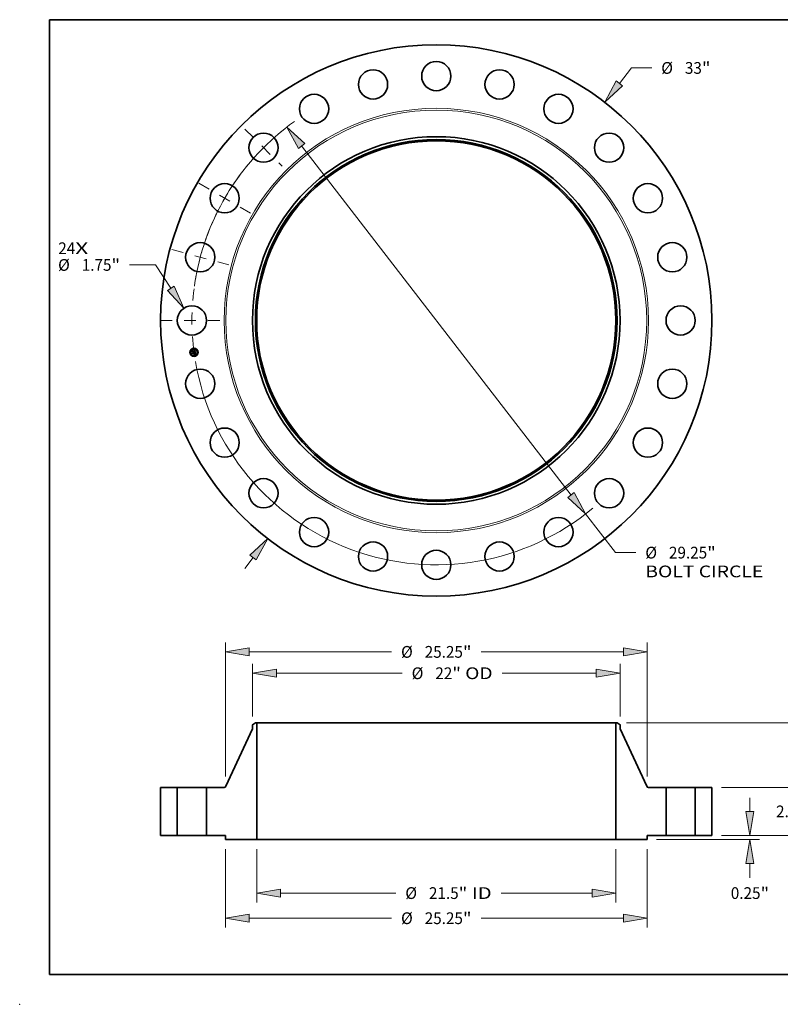
# Model space of a CAD drawing. Extents: x 0 to 10.8, y 0 to 8.2.
# Drawn here: x 0 to 6.4, y 0 to 8.2 of the extents above; entities that cross this region are included whole.
import ezdxf
from ezdxf.enums import TextEntityAlignment as Align

# ---------------------------------------------------------------- set-up
doc = ezdxf.new("R2010")
doc.units = 0
doc.header["$MEASUREMENT"] = 0
doc.linetypes.add('DASHDOT', pattern=[18.5, 12, -3, 0.5, -3])
doc.layers.get('0').update_dxf_attribs({"lineweight": 13})
doc.layers.add('1', color=7, linetype='Continuous', lineweight=13)
doc.styles.get("Standard").update_dxf_attribs({"font": 'isocp.shx'})

# ---------------------------------------------------------------- blocks, each defined once
blk = doc.blocks.new('BLOCK7')
at = {"color": 7, "lineweight": 13, "ltscale": 0.03937}
for s, p, p2 in [('24', (-22.626643, 3.970967), (-21.610694, 3.970967)), ('X', (-21.610694, 3.970967), (-20.829429, 3.970967))]:
    blk.add_text(s, height=0.703037, dxfattribs=at).set_placement(p, p2, align=Align.FIT)
blk = doc.blocks.new('BLOCK8')
at = {"color": 7, "lineweight": 13, "ltscale": 0.03937}
for p, q in [((10.962362, 14.186598), (11.678236, 15.113023)), ((11.678236, 15.113023), (12.892521, 15.113023)), ((-11.464463, -14.836375), (-10.962362, -14.186598))]:
    blk.add_line(p, q, dxfattribs=at)
for points in [[(10.773964, 14.332178), (10.088878, 13.056207), (11.15076, 14.041018)], [(-10.773964, -14.332178), (-10.088878, -13.056207), (-11.15076, -14.041018)]]:
    blk.add_lwpolyline(points, close=True, dxfattribs=at)
for points in [[(10.773964, 14.332178), (10.088878, 13.056207), (10.773964, 14.332178), (11.15076, 14.041018)], [(-10.773964, -14.332178), (-10.088878, -13.056207), (-10.773964, -14.332178), (-11.15076, -14.041018)]]:
    blk.add_solid(points, dxfattribs=at)
for s, p, p2 in [('%%c', (13.463951, 14.761505), (14.166987, 14.761505)), ('33', (14.881273, 14.761505), (15.897223, 14.761505)), ('"', (15.897223, 14.761505), (16.412782, 14.761505))]:
    blk.add_text(s, height=0.703037, dxfattribs=at).set_placement(p, p2, align=Align.FIT)
blk = doc.blocks.new('BLOCK9')
at = {"color": 7, "lineweight": 13, "ltscale": 0.03937}
for p, q in [((-16.814107, 3.323253), (-18.354596, 3.323253)), ((-15.892183, 1.923693), (-16.814107, 3.323253))]:
    blk.add_line(p, q, dxfattribs=at)
blk.add_lwpolyline([(-16.091013, 1.792719), (-15.106337, 0.730712), (-15.693353, 2.054667)], close=True, dxfattribs=at)
blk.add_solid([(-16.091013, 1.792719), (-15.106337, 0.730712), (-16.091013, 1.792719), (-15.693353, 2.054667)], dxfattribs=at)
for s, p, p2 in [('%%c', (-22.63682, 2.971734), (-21.933781, 2.971734)), ('1.75', (-21.219497, 2.971734), (-19.441586, 2.971734)), ('"', (-19.441584, 2.971734), (-18.926024, 2.971734))]:
    blk.add_text(s, height=0.703037, dxfattribs=at).set_placement(p, p2, align=Align.FIT)
blk = doc.blocks.new('BLOCK10')
at = {"color": 7, "lineweight": 13, "ltscale": 0.03937}
for p, q in [((-8.062919, 10.446798), (8.062919, -10.446798)), ((8.935752, -11.577693), (10.724193, -13.894903)), ((10.724193, -13.894903), (11.938479, -13.894903))]:
    blk.add_line(p, q, dxfattribs=at)
for points in [[(-7.874437, 10.592269), (-8.935752, 11.577693), (-8.251401, 10.301326)], [(7.874437, -10.592269), (8.935752, -11.577693), (8.251401, -10.301326)]]:
    blk.add_lwpolyline(points, close=True, dxfattribs=at)
for start, end in [(125.45783, 170.343292), (189.656721, 309.864646)]:
    blk.add_arc((0, 0), 14.625, start, end, dxfattribs=at)
for points in [[(-7.874437, 10.592269), (-8.935752, 11.577693), (-7.874437, 10.592269), (-8.251401, 10.301326)], [(7.874437, -10.592269), (8.935752, -11.577693), (7.874437, -10.592269), (8.251401, -10.301326)]]:
    blk.add_solid(points, dxfattribs=at)
for s, p, p2 in [('%%c', (12.509907, -14.246421), (13.212943, -14.246421)), ('29.25', (13.92723, -14.246421), (16.213117, -14.246421)), ('"', (16.213117, -14.246421), (16.728677, -14.246421)), ('BOLT CIRCLE', (12.509907, -15.37128), (19.568727, -15.37128))]:
    blk.add_text(s, height=0.703037, dxfattribs=at).set_placement(p, p2, align=Align.FIT)
blk = doc.blocks.new('BLOCK11')
at = {"color": 7, "linetype": 'DASHDOT', "lineweight": 13, "ltscale": 0.03937}
blk.add_line((-16.527489, 0), (-12.722512, 0), dxfattribs=at)
blk.add_arc((0, 0), 14.625, 172.546698, 187.453302, dxfattribs=at)
blk = doc.blocks.new('BLOCK12')
at = {"color": 7, "linetype": 'DASHDOT', "lineweight": 13, "ltscale": 0.03937}
blk.add_line((-15.835711, 4.243166), (-12.417621, 3.327291), dxfattribs=at)
blk.add_arc((0, 0), 14.625, 158.06835, 171.931653, dxfattribs=at)
blk = doc.blocks.new('BLOCK13')
at = {"color": 7, "linetype": 'DASHDOT', "lineweight": 13, "ltscale": 0.03937}
blk.add_line((-14.221352, 8.210702), (-11.109891, 6.414299), dxfattribs=at)
blk.add_arc((0, 0), 14.625, 142.962307, 157.037701, dxfattribs=at)
blk = doc.blocks.new('BLOCK14')
at = {"color": 7, "linetype": 'DASHDOT', "lineweight": 13, "ltscale": 0.03937}
blk.add_line((-11.451992, 11.451992), (-9.230881, 9.230881), dxfattribs=at)
blk.add_arc((0, 0), 14.625, 128.847065, 141.152935, dxfattribs=at)
blk = doc.blocks.new('BLOCK15')
at = {"color": 7, "lineweight": 13, "ltscale": 0.03937}
for p, q in [((-10.75, -0.81243), (-10.75, -4.010793)), ((10.75, -0.81243), (10.75, -4.010793)), ((-9.321448, -3.448363), (-2.426826, -3.448363)), ((3.887762, -3.448363), (9.321448, -3.448363))]:
    blk.add_line(p, q, dxfattribs=at)
for points in [[(-9.321448, -3.210271), (-10.75, -3.448363), (-9.321448, -3.686454)], [(9.321448, -3.686454), (10.75, -3.448363), (9.321448, -3.210271)]]:
    blk.add_lwpolyline(points, close=True, dxfattribs=at)
for points in [[(-9.321448, -3.210271), (-10.75, -3.448363), (-9.321448, -3.210271), (-9.321448, -3.686454)], [(9.321448, -3.686454), (10.75, -3.448363), (9.321448, -3.686454), (9.321448, -3.210271)]]:
    blk.add_solid(points, dxfattribs=at)
for s, p, p2 in [('%%c', (-1.855398, -3.799882), (-1.15236, -3.799882)), ('21.5', (-0.438075, -3.799882), (1.339837, -3.799882)), ('"', (1.339837, -3.799882), (1.855398, -3.799882)), (' ID', (1.855398, -3.799882), (3.316333, -3.799882))]:
    blk.add_text(s, height=0.703037, dxfattribs=at).set_placement(p, p2, align=Align.FIT)
blk = doc.blocks.new('BLOCK16')
at = {"color": 7, "lineweight": 13, "ltscale": 0.03937}
for p, q in [((-11, 7.113949), (-11, 10.272044)), ((11, 7.113949), (11, 10.272044)), ((-9.571448, 9.709614), (-2.045845, 9.709614)), ((3.942623, 9.709614), (9.571448, 9.709614))]:
    blk.add_line(p, q, dxfattribs=at)
for points in [[(-9.571448, 9.947705), (-11, 9.709614), (-9.571448, 9.471523)], [(9.571448, 9.471523), (11, 9.709614), (9.571448, 9.947705)]]:
    blk.add_lwpolyline(points, close=True, dxfattribs=at)
for points in [[(-9.571448, 9.947705), (-11, 9.709614), (-9.571448, 9.947705), (-9.571448, 9.471523)], [(9.571448, 9.471523), (11, 9.709614), (9.571448, 9.471523), (9.571448, 9.947705)]]:
    blk.add_solid(points, dxfattribs=at)
for s, p, p2 in [('%%c', (-1.474417, 9.358095), (-0.771379, 9.358095)), ('22', (-0.057094, 9.358095), (0.958856, 9.358095)), ('"', (0.958856, 9.358095), (1.474417, 9.358095)), (' OD', (1.474417, 9.358095), (3.371195, 9.358095))]:
    blk.add_text(s, height=0.703037, dxfattribs=at).set_placement(p, p2, align=Align.FIT)
blk = doc.blocks.new('BLOCK17')
at = {"color": 7, "lineweight": 13, "ltscale": 0.03937}
for p, q in [((-12.625, -0.81243), (-12.625, -5.514562)), ((12.625, -0.81243), (12.625, -5.514562)), ((-11.196449, -4.952132), (-2.680814, -4.952132)), ((2.680814, -4.952132), (11.196449, -4.952132))]:
    blk.add_line(p, q, dxfattribs=at)
for points in [[(-11.196449, -4.714041), (-12.625, -4.952132), (-11.196449, -5.190224)], [(11.196449, -5.190224), (12.625, -4.952132), (11.196449, -4.714041)]]:
    blk.add_lwpolyline(points, close=True, dxfattribs=at)
for points in [[(-11.196449, -4.714041), (-12.625, -4.952132), (-11.196449, -4.714041), (-11.196449, -5.190224)], [(11.196449, -5.190224), (12.625, -4.952132), (11.196449, -5.190224), (11.196449, -4.714041)]]:
    blk.add_solid(points, dxfattribs=at)
for s, p, p2 in [('%%c', (-2.109385, -5.303651), (-1.406348, -5.303651)), ('25.25', (-0.692062, -5.303651), (1.593825, -5.303651)), ('"', (1.593825, -5.303651), (2.109385, -5.303651))]:
    blk.add_text(s, height=0.703037, dxfattribs=at).set_placement(p, p2, align=Align.FIT)
blk = doc.blocks.new('BLOCK18')
at = {"color": 7, "lineweight": 13, "ltscale": 0.03937}
for p, q in [((-12.625, 3.521651), (-12.625, 11.550249)), ((12.625, 3.521651), (12.625, 11.550249)), ((-11.196449, 10.987818), (-2.680814, 10.987818)), ((2.680814, 10.987818), (11.196449, 10.987818))]:
    blk.add_line(p, q, dxfattribs=at)
for points in [[(-11.196449, 11.22591), (-12.625, 10.987818), (-11.196449, 10.749727)], [(11.196449, 10.749727), (12.625, 10.987818), (11.196449, 11.22591)]]:
    blk.add_lwpolyline(points, close=True, dxfattribs=at)
for points in [[(-11.196449, 11.22591), (-12.625, 10.987818), (-11.196449, 11.22591), (-11.196449, 10.749727)], [(11.196449, 10.749727), (12.625, 10.987818), (11.196449, 10.749727), (11.196449, 11.22591)]]:
    blk.add_solid(points, dxfattribs=at)
for s, p, p2 in [('%%c', (-2.109385, 10.6363), (-1.406348, 10.6363)), ('25.25', (-0.692062, 10.6363), (1.593825, 10.6363)), ('"', (1.593825, 10.6363), (2.109385, 10.6363))]:
    blk.add_text(s, height=0.703037, dxfattribs=at).set_placement(p, p2, align=Align.FIT)
blk = doc.blocks.new('BLOCK19')
at = {"color": 7, "lineweight": 13, "ltscale": 0.03937}
for p, q in [((18.775006, 1.428552), (18.775006, 2.249719)), ((17.06243, 0), (19.337436, 0)), ((13.18743, -0.25), (19.337436, -0.25)), ((18.775006, -2.525415), (18.775006, -1.678552))]:
    blk.add_line(p, q, dxfattribs=at)
for points in [[(18.536915, 1.428552), (18.775006, 0), (19.013098, 1.428552)], [(19.013098, -1.678552), (18.775006, -0.25), (18.536915, -1.678552)]]:
    blk.add_lwpolyline(points, close=True, dxfattribs=at)
for points in [[(18.536915, 1.428552), (18.775006, 0), (18.536915, 1.428552), (19.013098, 1.428552)], [(19.013098, -1.678552), (18.775006, -0.25), (19.013098, -1.678552), (18.536915, -1.678552)]]:
    blk.add_solid(points, dxfattribs=at)
for s, p, p2 in [('0.25', (17.628271, -3.799882), (19.406182, -3.799882)), ('"', (19.406183, -3.799882), (19.921743, -3.799882))]:
    blk.add_text(s, height=0.703037, dxfattribs=at).set_placement(p, p2, align=Align.FIT)
blk = doc.blocks.new('BLOCK20')
at = {"color": 7, "lineweight": 13, "ltscale": 0.03937}
for p, q in [((21.48369, 4.308552), (21.48369, 5.129719)), ((17.06243, 2.88), (22.04612, 2.88)), ((17.06243, 0), (22.04612, 0)), ((21.48369, -2.249719), (21.48369, -1.428552))]:
    blk.add_line(p, q, dxfattribs=at)
for points in [[(21.2456, 4.308552), (21.48369, 2.88), (21.721783, 4.308552)], [(21.721783, -1.428552), (21.48369, 0), (21.2456, -1.428552)]]:
    blk.add_lwpolyline(points, close=True, dxfattribs=at)
for points in [[(21.2456, 4.308552), (21.48369, 2.88), (21.2456, 4.308552), (21.721783, 4.308552)], [(21.721783, -1.428552), (21.48369, 0), (21.721783, -1.428552), (21.2456, -1.428552)]]:
    blk.add_solid(points, dxfattribs=at)
for s, p, p2 in [('2.88', (20.336955, 1.088481), (22.114866, 1.088481)), ('"', (22.114866, 1.088481), (22.630425, 1.088481))]:
    blk.add_text(s, height=0.703037, dxfattribs=at).set_placement(p, p2, align=Align.FIT)
blk = doc.blocks.new('BLOCK21')
at = {"color": 7, "lineweight": 13, "ltscale": 0.03937}
for p, q in [((11.39117, 6.75), (24.3786, 6.75)), ((23.81617, 4.297947), (23.81617, 5.321449)), ((23.81617, 1.428552), (23.81617, 2.452053)), ((17.06243, 0), (24.3786, 0))]:
    blk.add_line(p, q, dxfattribs=at)
for points in [[(24.05426, 5.321449), (23.81617, 6.75), (23.578078, 5.321449)], [(23.578078, 1.428552), (23.81617, 0), (24.05426, 1.428552)]]:
    blk.add_lwpolyline(points, close=True, dxfattribs=at)
for points in [[(24.05426, 5.321449), (23.81617, 6.75), (24.05426, 5.321449), (23.578078, 5.321449)], [(23.578078, 1.428552), (23.81617, 0), (23.578078, 1.428552), (24.05426, 1.428552)]]:
    blk.add_solid(points, dxfattribs=at)
for s, p, p2 in [('6.75', (22.669435, 3.023481), (24.447346, 3.023481)), ('"', (24.447346, 3.023481), (24.962906, 3.023481))]:
    blk.add_text(s, height=0.703037, dxfattribs=at).set_placement(p, p2, align=Align.FIT)
blk = doc.blocks.new('BLOCK22')
at = {"color": 7, "lineweight": 5, "ltscale": 0.03937}
for p, q in [((-16.5, 0), (-16.5, 2.88)), ((-16.5, 2.88), (-15.5, 2.88)), ((-15.5, 2.88), (-15.5, 0)), ((-15.5, 0), (-16.5, 0))]:
    blk.add_line(p, q, dxfattribs=at)
blk = doc.blocks.new('BLOCK23')
at = {"color": 7, "lineweight": 5, "ltscale": 0.005397}
blk.add_line((-11, 6.618587), (-10.82874, 6.75), dxfattribs=at)
at = {"color": 7, "lineweight": 5, "ltscale": 0.005906}
blk.add_line((-11, 6.382367), (-11, 6.618587), dxfattribs=at)
at = {"color": 7, "lineweight": 5, "ltscale": 0.001969}
blk.add_line((-10.82874, 6.75), (-10.75, 6.75), dxfattribs=at)
at = {"color": 7, "lineweight": 5, "ltscale": 0.03937}
for p, q in [((-10.75, 6.75), (-10.75, -0.25)), ((-12.592757, 2.949495), (-11, 6.382367)), ((-13.75, 0), (-13.75, 2.88)), ((-13.75, 2.88), (-12.701611, 2.88)), ((-12.625, 0), (-13.75, 0)), ((-10.75, -0.25), (-12.625, -0.25))]:
    blk.add_line(p, q, dxfattribs=at)
at = {"color": 7, "lineweight": 5, "ltscale": 0.000179}
for p, q in [((-12.595969, 2.943079), (-12.592757, 2.949495)), ((-12.701611, 2.88), (-12.694438, 2.880214)), ((-12.694438, 2.880214), (-12.68729, 2.880858)), ((-12.68729, 2.880858), (-12.680194, 2.881927)), ((-12.680194, 2.881927), (-12.673175, 2.883418)), ((-12.673175, 2.883418), (-12.666257, 2.885326)), ((-12.666257, 2.885326), (-12.659465, 2.887644)), ((-12.659465, 2.887644), (-12.652825, 2.890364)), ((-12.652825, 2.890364), (-12.646359, 2.893476)), ((-12.646359, 2.893476), (-12.64009, 2.896969)), ((-12.64009, 2.896969), (-12.634042, 2.900831)), ((-12.634042, 2.900831), (-12.628235, 2.905047)), ((-12.628235, 2.905047), (-12.62269, 2.909603)), ((-12.62269, 2.909603), (-12.617428, 2.914482)), ((-12.617428, 2.914482), (-12.612467, 2.919667)), ((-12.612467, 2.919667), (-12.607824, 2.925139)), ((-12.607824, 2.925139), (-12.603517, 2.930879)), ((-12.603517, 2.930879), (-12.599562, 2.936866)), ((-12.599562, 2.936866), (-12.595969, 2.943079))]:
    blk.add_line(p, q, dxfattribs=at)
at = {"color": 7, "lineweight": 5, "ltscale": 0.00625}
blk.add_line((-12.625, -0.25), (-12.625, 0), dxfattribs=at)
blk = doc.blocks.new('BLOCK24')
at = {"color": 7, "lineweight": 5, "ltscale": 0.03937}
for p, q in [((10.75, -0.25), (10.75, 6.75)), ((11, 6.382367), (12.592757, 2.949495)), ((12.701611, 2.88), (13.75, 2.88)), ((13.75, 2.88), (13.75, 0)), ((13.75, 0), (12.625, 0)), ((12.625, -0.25), (10.75, -0.25))]:
    blk.add_line(p, q, dxfattribs=at)
at = {"color": 7, "lineweight": 5, "ltscale": 0.001969}
blk.add_line((10.75, 6.75), (10.82874, 6.75), dxfattribs=at)
at = {"color": 7, "lineweight": 5, "ltscale": 0.005397}
blk.add_line((10.82874, 6.75), (11, 6.618587), dxfattribs=at)
at = {"color": 7, "lineweight": 5, "ltscale": 0.005906}
blk.add_line((11, 6.618587), (11, 6.382367), dxfattribs=at)
at = {"color": 7, "lineweight": 5, "ltscale": 0.000179}
for p, q in [((12.592757, 2.949495), (12.595969, 2.943079)), ((12.595969, 2.943079), (12.599562, 2.936866)), ((12.599562, 2.936866), (12.603517, 2.930879)), ((12.603517, 2.930879), (12.607824, 2.925139)), ((12.607824, 2.925139), (12.612467, 2.919667)), ((12.612467, 2.919667), (12.617428, 2.914482)), ((12.617428, 2.914482), (12.62269, 2.909603)), ((12.62269, 2.909603), (12.628235, 2.905047)), ((12.628235, 2.905047), (12.634042, 2.900831)), ((12.634042, 2.900831), (12.64009, 2.896969)), ((12.64009, 2.896969), (12.646359, 2.893476)), ((12.646359, 2.893476), (12.652825, 2.890364)), ((12.652825, 2.890364), (12.659465, 2.887644)), ((12.659465, 2.887644), (12.666257, 2.885326)), ((12.666257, 2.885326), (12.673175, 2.883418)), ((12.673175, 2.883418), (12.680194, 2.881927)), ((12.680194, 2.881927), (12.68729, 2.880858)), ((12.68729, 2.880858), (12.694438, 2.880214)), ((12.694438, 2.880214), (12.701611, 2.88))]:
    blk.add_line(p, q, dxfattribs=at)
at = {"color": 7, "lineweight": 5, "ltscale": 0.00625}
blk.add_line((12.625, 0), (12.625, -0.25), dxfattribs=at)
blk = doc.blocks.new('BLOCK25')
at = {"color": 7, "lineweight": 5, "ltscale": 0.03937}
for p, q in [((15.5, 2.88), (16.5, 2.88)), ((15.5, 0), (15.5, 2.88)), ((16.5, 2.88), (16.5, 0)), ((16.5, 0), (15.5, 0))]:
    blk.add_line(p, q, dxfattribs=at)

msp = doc.modelspace()

# ---------------------------------------------------------------- linework, layer by layer
at = {"color": 7, "lineweight": 35, "ltscale": 1.3e-05}
for p, q in [((1.449106, 5.472931), (1.449466, 5.47333)), ((1.464255, 5.479095), (1.464635, 5.479467)), ((1.465894, 5.480135), (1.46633, 5.480388)), ((1.46633, 5.480388), (1.466773, 5.480657)), ((1.466773, 5.480657), (1.467223, 5.480941)), ((1.467654, 5.464393), (1.468172, 5.46424)), ((1.468422, 5.46368), (1.467938, 5.463839)), ((1.468172, 5.46424), (1.468652, 5.464084)), ((1.468315, 5.448066), (1.468805, 5.447965)), ((1.468805, 5.447965), (1.469298, 5.447832)), ((1.469487, 5.447321), (1.469011, 5.447484)), ((1.469298, 5.447832), (1.469794, 5.447667)), ((1.469976, 5.447126), (1.469487, 5.447321)), ((1.469794, 5.447667), (1.470293, 5.44747)), ((1.470497, 5.45277), (1.470483, 5.452262))]:
    msp.add_line(p, q, dxfattribs=at)
at = {"color": 7, "lineweight": 35, "ltscale": 0.000193}
msp.add_line((1.450116, 5.46526), (1.449106, 5.472931), dxfattribs=at)
at = {"color": 7, "lineweight": 35, "ltscale": 0.000181}
msp.add_line((1.449466, 5.47333), (1.450412, 5.466139), dxfattribs=at)
at = {"color": 7, "lineweight": 35, "ltscale": 9.3e-05}
msp.add_line((1.452624, 5.468019), (1.450116, 5.46526), dxfattribs=at)
at = {"color": 7, "lineweight": 35, "ltscale": 0.000173}
msp.add_line((1.451108, 5.467239), (1.450205, 5.474099), dxfattribs=at)
at = {"color": 7, "lineweight": 35, "ltscale": 6.9e-05}
for p, q in [((1.450205, 5.474099), (1.452238, 5.472229)), ((1.454884, 5.455258), (1.453186, 5.453079))]:
    msp.add_line(p, q, dxfattribs=at)
at = {"color": 7, "lineweight": 35, "ltscale": 7.7e-05}
msp.add_line((1.450412, 5.466139), (1.452445, 5.468453), dxfattribs=at)
at = {"color": 7, "lineweight": 35, "ltscale": 1.4e-05}
for p, q in [((1.450865, 5.45957), (1.451221, 5.459999)), ((1.467418, 5.463995), (1.466863, 5.464149)), ((1.467099, 5.464542), (1.467654, 5.464393)), ((1.467223, 5.480941), (1.467682, 5.48124)), ((1.467938, 5.463839), (1.467418, 5.463995)), ((1.467682, 5.48124), (1.468148, 5.481555)), ((1.468148, 5.481555), (1.468622, 5.481885)), ((1.470477, 5.446901), (1.469976, 5.447126)), ((1.470293, 5.44747), (1.470794, 5.44724)), ((1.470473, 5.45332), (1.470497, 5.45277)), ((1.470991, 5.446645), (1.470477, 5.446901)), ((1.470796, 5.456787), (1.470738, 5.457345)), ((1.470794, 5.44724), (1.471299, 5.446978))]:
    msp.add_line(p, q, dxfattribs=at)
at = {"color": 7, "lineweight": 35, "ltscale": 0.000219}
msp.add_line((1.452009, 5.450878), (1.450865, 5.45957), dxfattribs=at)
at = {"color": 7, "lineweight": 35, "ltscale": 6.1e-05}
msp.add_line((1.452511, 5.469225), (1.451108, 5.467239), dxfattribs=at)
at = {"color": 7, "lineweight": 35, "ltscale": 0.000207}
msp.add_line((1.451221, 5.459999), (1.452304, 5.451772), dxfattribs=at)
at = {"color": 7, "lineweight": 35, "ltscale": 0.000106}
msp.add_line((1.454934, 5.453951), (1.452009, 5.450878), dxfattribs=at)
at = {"color": 7, "lineweight": 35, "ltscale": 0.000186}
msp.add_line((1.453186, 5.453079), (1.452215, 5.46045), dxfattribs=at)
at = {"color": 7, "lineweight": 35, "ltscale": 7.9e-05}
msp.add_line((1.452215, 5.46045), (1.454489, 5.45826), dxfattribs=at)
at = {"color": 7, "lineweight": 35, "ltscale": 0.000377}
msp.add_line((1.452238, 5.472229), (1.467175, 5.474196), dxfattribs=at)
at = {"color": 7, "lineweight": 35, "ltscale": 8.7e-05}
for p, q in [((1.452304, 5.451772), (1.454705, 5.454302)), ((1.462903, 5.452816), (1.462451, 5.456254))]:
    msp.add_line(p, q, dxfattribs=at)
at = {"color": 7, "lineweight": 35, "ltscale": 0.000394}
msp.add_line((1.452445, 5.468453), (1.468088, 5.470513), dxfattribs=at)
at = {"color": 7, "lineweight": 35, "ltscale": 0.00041}
msp.add_line((1.468809, 5.471188), (1.452511, 5.469225), dxfattribs=at)
at = {"color": 7, "lineweight": 35, "ltscale": 0.000381}
msp.add_line((1.467722, 5.469991), (1.452624, 5.468019), dxfattribs=at)
at = {"color": 7, "lineweight": 35, "ltscale": 0.000163}
msp.add_line((1.454489, 5.45826), (1.460945, 5.45911), dxfattribs=at)
at = {"color": 7, "lineweight": 35, "ltscale": 0.000177}
for p, q in [((1.454705, 5.454302), (1.461716, 5.455225)), ((1.470738, 5.457345), (1.463712, 5.45642))]:
    msp.add_line(p, q, dxfattribs=at)
at = {"color": 7, "lineweight": 35, "ltscale": 0.000191}
msp.add_line((1.462451, 5.456254), (1.454884, 5.455258), dxfattribs=at)
at = {"color": 7, "lineweight": 35, "ltscale": 0.000162}
msp.add_line((1.46136, 5.454797), (1.454934, 5.453951), dxfattribs=at)
at = {"color": 7, "lineweight": 35, "ltscale": 1.1e-05}
for p, q in [((1.459807, 5.461022), (1.460085, 5.461349)), ((1.460167, 5.448775), (1.460341, 5.449195)), ((1.463061, 5.460257), (1.463205, 5.459859)), ((1.463205, 5.459859), (1.463317, 5.459422)), ((1.465659, 5.477668), (1.465245, 5.477792)), ((1.466826, 5.450049), (1.466653, 5.449629)), ((1.468096, 5.447719), (1.467658, 5.447791)), ((1.468545, 5.448824), (1.468913, 5.449074)), ((1.469286, 5.463355), (1.468872, 5.463519)), ((1.469093, 5.463925), (1.469497, 5.463762)), ((1.470033, 5.45632), (1.470105, 5.455887)), ((1.470479, 5.463252), (1.470319, 5.462849)), ((1.470431, 5.451795), (1.470341, 5.45137)), ((1.471153, 5.454029), (1.4711, 5.454476)), ((1.47119, 5.453607), (1.471153, 5.454029))]:
    msp.add_line(p, q, dxfattribs=at)
at = {"color": 7, "lineweight": 35, "ltscale": 6e-06}
for p, q in [((1.459996, 5.460867), (1.459807, 5.461022)), ((1.460168, 5.460704), (1.459996, 5.460867)), ((1.460085, 5.461349), (1.460291, 5.461193)), ((1.460323, 5.460533), (1.460168, 5.460704)), ((1.460291, 5.461193), (1.46048, 5.461023)), ((1.460462, 5.460353), (1.460323, 5.460533)), ((1.460584, 5.460166), (1.460462, 5.460353)), ((1.46048, 5.461023), (1.46065, 5.46084)), ((1.46069, 5.459971), (1.460584, 5.460166)), ((1.46065, 5.46084), (1.460803, 5.460642)), ((1.460778, 5.459768), (1.46069, 5.459971)), ((1.46085, 5.459557), (1.460778, 5.459768)), ((1.460803, 5.460642), (1.460939, 5.46043)), ((1.460906, 5.459337), (1.46085, 5.459557)), ((1.460945, 5.45911), (1.460906, 5.459337)), ((1.460939, 5.46043), (1.461056, 5.460205)), ((1.461056, 5.460205), (1.461156, 5.459966)), ((1.462045, 5.459482), (1.462026, 5.459711)), ((1.462056, 5.459256), (1.462045, 5.459482)), ((1.465013, 5.477835), (1.464763, 5.477864)), ((1.465245, 5.477792), (1.465013, 5.477835)), ((1.465391, 5.478151), (1.465638, 5.478085)), ((1.465638, 5.478085), (1.465864, 5.478005)), ((1.465864, 5.478005), (1.466072, 5.477911)), ((1.466644, 5.478765), (1.466415, 5.47887)), ((1.466724, 5.476566), (1.466629, 5.476769)), ((1.466854, 5.478642), (1.466644, 5.478765)), ((1.466719, 5.477375), (1.466849, 5.477192)), ((1.466809, 5.476345), (1.466724, 5.476566)), ((1.466884, 5.476104), (1.466809, 5.476345)), ((1.466849, 5.477192), (1.466967, 5.476987)), ((1.467044, 5.478501), (1.466854, 5.478642)), ((1.466967, 5.476987), (1.467074, 5.476762)), ((1.467218, 5.478338), (1.467044, 5.478501)), ((1.467378, 5.478152), (1.467218, 5.478338)), ((1.467526, 5.477943), (1.467378, 5.478152)), ((1.467936, 5.465135), (1.467687, 5.465202)), ((1.467772, 5.469773), (1.467722, 5.469991)), ((1.468175, 5.465065), (1.467936, 5.465135)), ((1.468089, 5.466628), (1.468277, 5.46679)), ((1.468213, 5.467484), (1.468113, 5.467245)), ((1.468404, 5.464992), (1.468175, 5.465065)), ((1.468273, 5.469154), (1.468294, 5.468904)), ((1.468277, 5.46679), (1.468443, 5.466956)), ((1.468294, 5.468904), (1.468308, 5.46867)), ((1.468624, 5.464916), (1.468404, 5.464992)), ((1.468443, 5.466956), (1.468587, 5.467127)), ((1.468835, 5.464838), (1.468624, 5.464916)), ((1.4689, 5.46769), (1.468972, 5.467906)), ((1.468972, 5.467906), (1.469029, 5.468137)), ((1.469029, 5.468137), (1.469071, 5.468383)), ((1.470283, 5.44836), (1.470034, 5.448432)), ((1.470105, 5.451992), (1.470114, 5.452217)), ((1.470114, 5.452217), (1.470114, 5.452459)), ((1.470514, 5.448289), (1.470283, 5.44836)), ((1.470728, 5.448221), (1.470514, 5.448289)), ((1.470683, 5.450704), (1.470821, 5.45092)), ((1.470821, 5.45092), (1.47093, 5.451131)), ((1.47114, 5.463919), (1.470911, 5.464004)), ((1.47093, 5.451131), (1.471017, 5.451353)), ((1.471017, 5.451353), (1.471088, 5.4516)), ((1.472169, 5.447608), (1.471964, 5.44771)), ((1.472386, 5.447496), (1.472169, 5.447608)), ((1.472615, 5.447374), (1.472386, 5.447496))]:
    msp.add_line(p, q, dxfattribs=at)
at = {"color": 7, "lineweight": 35, "ltscale": 0.000164}
for p, q in [((1.466653, 5.449629), (1.460167, 5.448775)), ((1.460341, 5.449195), (1.466826, 5.450049))]:
    msp.add_line(p, q, dxfattribs=at)
at = {"color": 7, "lineweight": 35, "ltscale": 7e-06}
for p, q in [((1.460567, 5.461978), (1.460793, 5.462114)), ((1.461034, 5.461608), (1.460811, 5.461798)), ((1.461234, 5.461408), (1.461034, 5.461608)), ((1.461156, 5.459966), (1.461239, 5.459712)), ((1.461413, 5.461197), (1.461234, 5.461408)), ((1.461239, 5.459712), (1.461303, 5.459445)), ((1.461303, 5.459445), (1.46135, 5.459164)), ((1.46157, 5.460976), (1.461413, 5.461197)), ((1.461705, 5.460744), (1.46157, 5.460976)), ((1.461818, 5.460501), (1.461705, 5.460744)), ((1.461909, 5.460248), (1.461818, 5.460501)), ((1.461978, 5.459985), (1.461909, 5.460248)), ((1.462026, 5.459711), (1.461978, 5.459985)), ((1.464496, 5.477881), (1.464212, 5.477884)), ((1.464763, 5.477864), (1.464496, 5.477881)), ((1.464838, 5.47824), (1.465124, 5.478202)), ((1.465124, 5.478202), (1.465391, 5.478151)), ((1.465896, 5.479025), (1.465607, 5.479076)), ((1.466165, 5.478957), (1.465896, 5.479025)), ((1.466415, 5.47887), (1.466165, 5.478957)), ((1.466886, 5.465388), (1.4666, 5.465444)), ((1.466949, 5.475843), (1.466884, 5.476104)), ((1.467163, 5.465329), (1.466886, 5.465388)), ((1.467004, 5.475563), (1.466949, 5.475843)), ((1.467074, 5.476762), (1.46717, 5.476514)), ((1.46743, 5.465267), (1.467163, 5.465329)), ((1.46717, 5.476514), (1.467255, 5.476246)), ((1.467255, 5.476246), (1.467328, 5.475957)), ((1.467394, 5.466169), (1.467648, 5.466318)), ((1.467687, 5.465202), (1.46743, 5.465267)), ((1.467449, 5.466549), (1.467561, 5.466803)), ((1.467661, 5.477709), (1.467526, 5.477943)), ((1.467561, 5.466803), (1.467656, 5.467063)), ((1.467793, 5.466822), (1.467574, 5.466636)), ((1.467648, 5.466318), (1.467879, 5.46647)), ((1.467656, 5.467063), (1.467736, 5.467328)), ((1.467783, 5.477452), (1.467661, 5.477709)), ((1.467736, 5.467328), (1.467799, 5.4676)), ((1.467972, 5.467025), (1.467793, 5.466822)), ((1.467799, 5.4676), (1.467847, 5.467877)), ((1.467847, 5.467877), (1.467878, 5.46816)), ((1.467878, 5.46816), (1.467894, 5.468449)), ((1.467879, 5.46647), (1.468089, 5.466628)), ((1.467894, 5.468449), (1.467893, 5.468743)), ((1.468113, 5.467245), (1.467972, 5.467025)), ((1.468233, 5.475532), (1.4682, 5.475812)), ((1.46821, 5.469704), (1.468245, 5.469421)), ((1.468276, 5.467745), (1.468213, 5.467484)), ((1.46826, 5.475246), (1.468233, 5.475532)), ((1.468245, 5.469421), (1.468273, 5.469154)), ((1.46828, 5.474952), (1.46826, 5.475246)), ((1.468866, 5.47092), (1.468809, 5.471188)), ((1.468918, 5.470652), (1.468866, 5.47092)), ((1.468966, 5.470384), (1.468918, 5.470652)), ((1.469009, 5.470114), (1.468966, 5.470384)), ((1.469047, 5.469845), (1.469009, 5.470114)), ((1.469071, 5.468383), (1.469097, 5.468645)), ((1.469097, 5.468645), (1.469107, 5.468922)), ((1.469107, 5.468922), (1.469102, 5.469215)), ((1.469767, 5.448507), (1.469483, 5.448584)), ((1.470034, 5.448432), (1.469767, 5.448507)), ((1.469925, 5.454566), (1.469877, 5.454861)), ((1.469963, 5.454295), (1.469925, 5.454566)), ((1.470094, 5.452999), (1.470072, 5.453296)), ((1.470108, 5.45272), (1.470094, 5.452999)), ((1.470114, 5.452459), (1.470108, 5.45272)), ((1.470321, 5.450259), (1.470517, 5.450484)), ((1.470517, 5.450484), (1.470683, 5.450704)), ((1.471088, 5.4516), (1.471144, 5.451872)), ((1.471144, 5.451872), (1.471184, 5.452169)), ((1.472856, 5.447244), (1.472615, 5.447374)), ((1.473109, 5.447104), (1.472856, 5.447244))]:
    msp.add_line(p, q, dxfattribs=at)
at = {"color": 7, "lineweight": 35, "ltscale": 8e-06}
for p, q in [((1.460811, 5.461798), (1.460567, 5.461978)), ((1.464212, 5.477884), (1.463911, 5.477874)), ((1.464206, 5.47827), (1.464532, 5.478262)), ((1.464532, 5.478262), (1.464838, 5.47824)), ((1.465299, 5.479108), (1.464971, 5.479122)), ((1.465607, 5.479076), (1.465299, 5.479108)), ((1.466304, 5.465497), (1.4665, 5.465752)), ((1.4666, 5.465444), (1.466304, 5.465497)), ((1.46682, 5.465887), (1.467118, 5.466026)), ((1.46705, 5.475263), (1.467004, 5.475563)), ((1.467118, 5.466026), (1.467394, 5.466169)), ((1.467328, 5.475957), (1.46739, 5.475646)), ((1.46739, 5.475646), (1.46744, 5.475315)), ((1.467892, 5.477172), (1.467783, 5.477452)), ((1.467877, 5.469044), (1.467844, 5.46935)), ((1.467893, 5.468743), (1.467877, 5.469044)), ((1.467989, 5.476867), (1.467892, 5.477172)), ((1.468072, 5.476539), (1.467989, 5.476867)), ((1.468309, 5.468066), (1.468276, 5.467745)), ((1.468294, 5.474651), (1.46828, 5.474952)), ((1.468301, 5.474344), (1.468294, 5.474651)), ((1.468862, 5.448744), (1.468545, 5.448824)), ((1.469181, 5.448663), (1.468862, 5.448744)), ((1.469082, 5.469522), (1.469047, 5.469845)), ((1.469102, 5.469215), (1.469082, 5.469522)), ((1.469483, 5.448584), (1.469181, 5.448663)), ((1.469877, 5.454861), (1.469819, 5.45518)), ((1.470043, 5.453611), (1.470007, 5.453944)), ((1.470072, 5.453296), (1.470043, 5.453611)), ((1.470097, 5.450031), (1.470321, 5.450259)), ((1.47019, 5.463426), (1.470479, 5.463252)), ((1.471184, 5.452169), (1.471209, 5.452491)), ((1.473374, 5.446955), (1.473109, 5.447104))]:
    msp.add_line(p, q, dxfattribs=at)
at = {"color": 7, "lineweight": 35, "ltscale": 8.9e-05}
msp.add_line((1.460743, 5.449966), (1.462903, 5.452816), dxfattribs=at)
at = {"color": 7, "lineweight": 35, "ltscale": 0.000159}
msp.add_line((1.467034, 5.450794), (1.460743, 5.449966), dxfattribs=at)
at = {"color": 7, "lineweight": 35, "ltscale": 1e-05}
for p, q in [((1.460793, 5.462114), (1.461186, 5.462012)), ((1.461186, 5.462012), (1.461547, 5.461873)), ((1.462681, 5.460944), (1.462887, 5.46062)), ((1.462887, 5.46062), (1.463061, 5.460257)), ((1.463911, 5.477874), (1.46386, 5.478265)), ((1.465648, 5.464449), (1.465732, 5.464857)), ((1.466005, 5.477491), (1.465659, 5.477668)), ((1.466259, 5.477802), (1.466579, 5.477537)), ((1.466525, 5.476951), (1.466286, 5.477258)), ((1.467658, 5.447791), (1.467827, 5.448134)), ((1.468315, 5.468452), (1.468309, 5.468066)), ((1.468913, 5.449074), (1.469253, 5.44932)), ((1.469253, 5.44932), (1.469563, 5.449561)), ((1.469665, 5.463189), (1.469286, 5.463355)), ((1.469324, 5.449873), (1.469548, 5.450208)), ((1.469497, 5.463762), (1.469863, 5.463596)), ((1.469548, 5.450208), (1.469735, 5.450547)), ((1.47001, 5.46302), (1.469665, 5.463189)), ((1.470067, 5.451598), (1.470105, 5.451992)), ((1.470105, 5.455887), (1.470171, 5.455512)), ((1.470171, 5.455512), (1.470235, 5.455127)), ((1.470341, 5.45137), (1.470213, 5.450988)), ((1.470235, 5.455127), (1.470296, 5.454732)), ((1.470296, 5.454732), (1.470355, 5.454327)), ((1.470355, 5.454327), (1.470411, 5.453911)), ((1.471101, 5.448091), (1.470728, 5.448221)), ((1.471212, 5.45321), (1.47119, 5.453607)), ((1.47177, 5.447804), (1.471419, 5.447963))]:
    msp.add_line(p, q, dxfattribs=at)
at = {"color": 7, "lineweight": 35, "ltscale": 1.8e-05}
msp.add_line((1.46135, 5.459164), (1.462056, 5.459256), dxfattribs=at)
at = {"color": 7, "lineweight": 35, "ltscale": 7.8e-05}
msp.add_line((1.461765, 5.451719), (1.46136, 5.454797), dxfattribs=at)
at = {"color": 7, "lineweight": 35, "ltscale": 9e-06}
for p, q in [((1.461547, 5.461873), (1.461878, 5.461696)), ((1.461878, 5.461696), (1.462177, 5.461483)), ((1.462177, 5.461483), (1.462445, 5.461232)), ((1.462445, 5.461232), (1.462681, 5.460944)), ((1.46386, 5.478265), (1.464206, 5.47827)), ((1.464623, 5.479118), (1.464255, 5.479095)), ((1.464971, 5.479122), (1.464623, 5.479118)), ((1.466286, 5.477258), (1.466005, 5.477491)), ((1.4665, 5.465752), (1.46682, 5.465887)), ((1.468142, 5.476187), (1.468072, 5.476539)), ((1.4682, 5.475812), (1.468142, 5.476187)), ((1.469603, 5.450089), (1.469324, 5.449873)), ((1.469563, 5.449561), (1.469845, 5.449798)), ((1.469844, 5.450347), (1.469603, 5.450089)), ((1.469753, 5.455524), (1.469677, 5.455892)), ((1.469735, 5.450547), (1.469883, 5.450892)), ((1.469819, 5.45518), (1.469753, 5.455524)), ((1.470048, 5.450647), (1.469844, 5.450347)), ((1.469845, 5.449798), (1.470097, 5.450031)), ((1.469863, 5.463596), (1.47019, 5.463426)), ((1.469883, 5.450892), (1.469994, 5.451242)), ((1.470007, 5.453944), (1.469963, 5.454295)), ((1.469994, 5.451242), (1.470067, 5.451598)), ((1.470319, 5.462849), (1.47001, 5.46302)), ((1.470213, 5.450988), (1.470048, 5.450647)), ((1.471419, 5.447963), (1.471101, 5.448091)), ((1.471209, 5.452491), (1.471218, 5.452838)), ((1.471218, 5.452838), (1.471212, 5.45321)), ((1.472828, 5.445997), (1.472608, 5.445693))]:
    msp.add_line(p, q, dxfattribs=at)
at = {"color": 7, "lineweight": 35, "ltscale": 7.6e-05}
msp.add_line((1.461716, 5.455225), (1.462113, 5.452208), dxfattribs=at)
at = {"color": 7, "lineweight": 35, "ltscale": 1.5e-05}
for p, q in [((1.462113, 5.452208), (1.461765, 5.451719)), ((1.466863, 5.464149), (1.466273, 5.4643)), ((1.466505, 5.464688), (1.467099, 5.464542)), ((1.470411, 5.453911), (1.470473, 5.45332)), ((1.471517, 5.446359), (1.470991, 5.446645)), ((1.471299, 5.446978), (1.471806, 5.446683)), ((1.471806, 5.446683), (1.472315, 5.446356))]:
    msp.add_line(p, q, dxfattribs=at)
at = {"color": 7, "lineweight": 35, "ltscale": 0.00016}
msp.add_line((1.463317, 5.459422), (1.469652, 5.460257), dxfattribs=at)
at = {"color": 7, "lineweight": 35, "ltscale": 2.3e-05}
for p, q in [((1.463712, 5.45642), (1.463832, 5.455504)), ((1.46744, 5.475315), (1.467544, 5.474412))]:
    msp.add_line(p, q, dxfattribs=at)
at = {"color": 7, "lineweight": 35, "ltscale": 0.000156}
msp.add_line((1.463832, 5.455504), (1.470033, 5.45632), dxfattribs=at)
at = {"color": 7, "lineweight": 35, "ltscale": 0.000146}
msp.add_line((1.469677, 5.455892), (1.463882, 5.455129), dxfattribs=at)
at = {"color": 7, "lineweight": 35, "ltscale": 5.7e-05}
msp.add_line((1.463882, 5.455129), (1.46418, 5.452862), dxfattribs=at)
at = {"color": 7, "lineweight": 35, "ltscale": 8.8e-05}
msp.add_line((1.46418, 5.452862), (1.467034, 5.450794), dxfattribs=at)
at = {"color": 7, "lineweight": 35, "ltscale": 1.2e-05}
for p, q in [((1.464635, 5.479467), (1.465047, 5.479674)), ((1.465047, 5.479674), (1.465467, 5.479897)), ((1.465467, 5.479897), (1.465894, 5.480135)), ((1.467827, 5.448134), (1.468315, 5.448066)), ((1.468547, 5.447617), (1.468096, 5.447719)), ((1.468872, 5.463519), (1.468422, 5.46368)), ((1.469011, 5.447484), (1.468547, 5.447617)), ((1.468652, 5.464084), (1.469093, 5.463925)), ((1.470483, 5.452262), (1.470431, 5.451795))]:
    msp.add_line(p, q, dxfattribs=at)
at = {"color": 7, "lineweight": 35, "ltscale": 1.6e-05}
for p, q in [((1.466273, 5.4643), (1.465648, 5.464449)), ((1.472056, 5.446041), (1.471517, 5.446359)), ((1.472608, 5.445693), (1.472056, 5.446041)), ((1.472315, 5.446356), (1.472828, 5.445997))]:
    msp.add_line(p, q, dxfattribs=at)
at = {"color": 7, "lineweight": 35, "ltscale": 2e-05}
for p, q in [((1.465732, 5.464857), (1.466505, 5.464688)), ((1.468088, 5.470513), (1.46821, 5.469704))]:
    msp.add_line(p, q, dxfattribs=at)
at = {"color": 7, "lineweight": 35, "ltscale": 5e-06}
for p, q in [((1.466072, 5.477911), (1.466259, 5.477802)), ((1.466629, 5.476769), (1.466525, 5.476951)), ((1.466579, 5.477537), (1.466719, 5.477375)), ((1.467812, 5.46956), (1.467772, 5.469773)), ((1.467844, 5.46935), (1.467812, 5.46956)), ((1.468308, 5.46867), (1.468315, 5.468452)), ((1.468587, 5.467127), (1.468709, 5.467303)), ((1.468709, 5.467303), (1.468812, 5.467489)), ((1.468812, 5.467489), (1.4689, 5.46769)), ((1.471964, 5.44771), (1.47177, 5.447804))]:
    msp.add_line(p, q, dxfattribs=at)
at = {"color": 7, "lineweight": 35, "ltscale": 2.7e-05}
msp.add_line((1.467175, 5.474196), (1.46705, 5.475263), dxfattribs=at)
at = {"color": 7, "lineweight": 35, "ltscale": 4e-06}
msp.add_line((1.467574, 5.466636), (1.467449, 5.466549), dxfattribs=at)
at = {"color": 7, "lineweight": 35, "ltscale": 1.9e-05}
msp.add_line((1.467544, 5.474412), (1.468301, 5.474344), dxfattribs=at)
at = {"color": 7, "lineweight": 35, "ltscale": 0.000454}
msp.add_line((1.468622, 5.481885), (1.47114, 5.463919), dxfattribs=at)
at = {"color": 7, "lineweight": 35, "ltscale": 5.6e-05}
msp.add_line((1.470911, 5.464004), (1.468835, 5.464838), dxfattribs=at)
at = {"color": 7, "lineweight": 35, "ltscale": 7.1e-05}
msp.add_line((1.469652, 5.460257), (1.471322, 5.462538), dxfattribs=at)
at = {"color": 7, "lineweight": 35, "ltscale": 3.7e-05}
msp.add_line((1.470973, 5.455329), (1.470796, 5.456787), dxfattribs=at)
at = {"color": 7, "lineweight": 35, "ltscale": 2.2e-05}
msp.add_line((1.4711, 5.454476), (1.470973, 5.455329), dxfattribs=at)
at = {"color": 7, "lineweight": 35, "ltscale": 0.000393}
msp.add_line((1.471322, 5.462538), (1.473374, 5.446955), dxfattribs=at)
at = {"color": 7, "lineweight": 35, "ltscale": 0.000756}
for p, q in [((1.974821, 2.359664), (1.950845, 2.341266)), ((5.006868, 2.359664), (5.030845, 2.341266))]:
    msp.add_line(p, q, dxfattribs=at)
at = {"color": 7, "lineweight": 35, "ltscale": 0.000827}
for p, q in [((1.950845, 2.341266), (1.950845, 2.308195)), ((5.030845, 2.341266), (5.030845, 2.308195))]:
    msp.add_line(p, q, dxfattribs=at)
at = {"color": 7, "lineweight": 35, "ltscale": 0.000276}
for p, q in [((1.985845, 2.359664), (1.974821, 2.359664)), ((5.006868, 2.359664), (4.995845, 2.359664))]:
    msp.add_line(p, q, dxfattribs=at)
at = {"color": 7, "lineweight": 35, "ltscale": 0.03937}
for p, q in [((1.985845, 2.359664), (1.985845, 1.379664)), ((1.985845, 2.359664), (4.21238, 2.359664)), ((4.995845, 2.359664), (4.995845, 1.379664)), ((1.985845, 1.379664), (4.21238, 1.379664))]:
    msp.add_line(p, q, dxfattribs=at)
at = {"color": 7, "lineweight": 35, "ltscale": 0.019587}
for p, q in [((4.21238, 2.359664), (4.995845, 2.359664)), ((4.21238, 1.379664), (4.995845, 1.379664))]:
    msp.add_line(p, q, dxfattribs=at)
at = {"color": 7, "lineweight": 35, "ltscale": 0.013245}
for p, q in [((1.950845, 2.308195), (1.727859, 1.827593)), ((5.030845, 2.308195), (5.253831, 1.827593))]:
    msp.add_line(p, q, dxfattribs=at)
at = {"color": 7, "lineweight": 35, "ltscale": 0.01008}
for p, q in [((1.180845, 1.817864), (1.180845, 1.414664)), ((1.320845, 1.817864), (1.320845, 1.414664)), ((1.565845, 1.817864), (1.565845, 1.414664)), ((5.415845, 1.817864), (5.415845, 1.414664)), ((5.660845, 1.817864), (5.660845, 1.414664)), ((5.800845, 1.817864), (5.800845, 1.414664))]:
    msp.add_line(p, q, dxfattribs=at)
at = {"color": 7, "lineweight": 35, "ltscale": 0.0035}
for p, q in [((1.320845, 1.817864), (1.180845, 1.817864)), ((5.800845, 1.817864), (5.660845, 1.817864)), ((1.320845, 1.414664), (1.180845, 1.414664)), ((5.800845, 1.414664), (5.660845, 1.414664))]:
    msp.add_line(p, q, dxfattribs=at)
at = {"color": 7, "lineweight": 35, "ltscale": 0.000375}
for p, q in [((1.320845, 1.817864), (1.335841, 1.817864)), ((5.415845, 1.817864), (5.430841, 1.817864)), ((1.320845, 1.414664), (1.335841, 1.414664)), ((5.415845, 1.414664), (5.430841, 1.414664))]:
    msp.add_line(p, q, dxfattribs=at)
at = {"color": 7, "lineweight": 35, "ltscale": 0.00575}
for p, q in [((1.335841, 1.817864), (1.565845, 1.817864)), ((5.430841, 1.817864), (5.660845, 1.817864)), ((1.335841, 1.414664), (1.565845, 1.414664)), ((5.430841, 1.414664), (5.660845, 1.414664))]:
    msp.add_line(p, q, dxfattribs=at)
at = {"color": 7, "lineweight": 35, "ltscale": 0.003669}
for p, q in [((1.712619, 1.817864), (1.565845, 1.817864)), ((5.415845, 1.817864), (5.26907, 1.817864))]:
    msp.add_line(p, q, dxfattribs=at)
at = {"color": 7, "lineweight": 35, "ltscale": 0.003938}
for p, q in [((1.723345, 1.414664), (1.565845, 1.414664)), ((5.415845, 1.414664), (5.258345, 1.414664))]:
    msp.add_line(p, q, dxfattribs=at)
at = {"color": 7, "lineweight": 35, "ltscale": 0.000875}
for p, q in [((1.723345, 1.414664), (1.723345, 1.379664)), ((5.258345, 1.414664), (5.258345, 1.379664))]:
    msp.add_line(p, q, dxfattribs=at)
at = {"color": 7, "lineweight": 35, "ltscale": 0.006563}
for p, q in [((1.985845, 1.379664), (1.723345, 1.379664)), ((5.258345, 1.379664), (4.995845, 1.379664))]:
    msp.add_line(p, q, dxfattribs=at)
at = {"color": 7, "lineweight": 35, "ltscale": 0.03937}
for points in [[(1.712619, 1.817864, 0.291994), (1.727859, 1.827593)], [(5.253831, 1.827593, 0.291994), (5.26907, 1.817864)]]:
    msp.add_lwpolyline(points, format="xyb", dxfattribs=at)
for centre, radius in [((3.490845, 5.729829), 2.31), ((3.490845, 7.777329), 0.1225), ((2.960913, 7.707562), 0.1225), ((4.020777, 7.707562), 0.1225), ((2.467095, 7.503016), 0.1225), ((4.514595, 7.503016), 0.1225), ((2.043044, 7.17763), 0.1225), ((3.490845, 5.729829), 1.54), ((4.938646, 7.17763), 0.1225), ((3.490845, 5.729829), 1.516024), ((3.490845, 5.729829), 1.505), ((1.717658, 6.753579), 0.1225), ((5.264032, 6.753579), 0.1225), ((1.513112, 6.259761), 0.1225), ((5.468578, 6.259761), 0.1225), ((1.443345, 5.729829), 0.1225), ((5.538345, 5.729829), 0.1225), ((1.460861, 5.462577), 0.03465), ((1.430151, 5.458534), 0.0021), ((1.460861, 5.462577), 0.0273), ((1.436287, 5.481433), 0.0021), ((1.456818, 5.493287), 0.0021), ((1.479718, 5.487151), 0.0021), ((1.485436, 5.44372), 0.0021), ((1.491571, 5.46662), 0.0021), ((1.442005, 5.438003), 0.0021), ((1.464905, 5.431867), 0.0021), ((1.513112, 5.199897), 0.1225), ((5.468578, 5.199897), 0.1225), ((1.717658, 4.706079), 0.1225), ((5.264032, 4.706079), 0.1225), ((2.043044, 4.282028), 0.1225), ((4.938646, 4.282028), 0.1225), ((2.467095, 3.956642), 0.1225), ((4.514595, 3.956642), 0.1225), ((2.960913, 3.752096), 0.1225), ((3.490845, 3.682329), 0.1225), ((4.020777, 3.752096), 0.1225)]:
    msp.add_circle(centre, radius, dxfattribs=at)
at = {"color": 7, "lineweight": 13, "ltscale": 0.03937}
for radius in [1.778225, 1.762986]:
    msp.add_circle((3.490845, 5.729829), radius, dxfattribs=at)
at = {"color": 7, "lineweight": 5, "ltscale": 0.03937}
msp.add_point((0, 0), dxfattribs=at)
at = {"layer": '1', "color": 7, "lineweight": 35, "ltscale": 0.03937}
for p, q in [((0.25, 0.25), (0.25, 8.25)), ((0.25, 8.25), (10.75, 8.25)), ((0.25, 0.25), (10.75, 0.25))]:
    msp.add_line(p, q, dxfattribs=at)

# ---------------------------------------------------------------- block references
at = {"lineweight": 0, "xscale": 0.14, "yscale": 0.14, "zscale": 0.14}
for name, p in [('BLOCK8', (3.490845, 5.729829)), ('BLOCK10', (3.490845, 5.729829)), ('BLOCK14', (3.490845, 5.729829)), ('BLOCK13', (3.490845, 5.729829)), ('BLOCK12', (3.490845, 5.729829)), ('BLOCK7', (3.490845, 5.729829)), ('BLOCK9', (3.490845, 5.729829)), ('BLOCK11', (3.490845, 5.729829)), ('BLOCK18', (3.490845, 1.414664)), ('BLOCK16', (3.490845, 1.414664)), ('BLOCK23', (3.490845, 1.414664)), ('BLOCK24', (3.490845, 1.414664)), ('BLOCK21', (3.490845, 1.414664)), ('BLOCK20', (3.490845, 1.414664)), ('BLOCK22', (3.490845, 1.414664)), ('BLOCK25', (3.490845, 1.414664)), ('BLOCK19', (3.490845, 1.414664)), ('BLOCK17', (3.490845, 1.414664)), ('BLOCK15', (3.490845, 1.414664))]:
    msp.add_blockref(name, p, dxfattribs=at)

doc.saveas('drawing.dxf')
